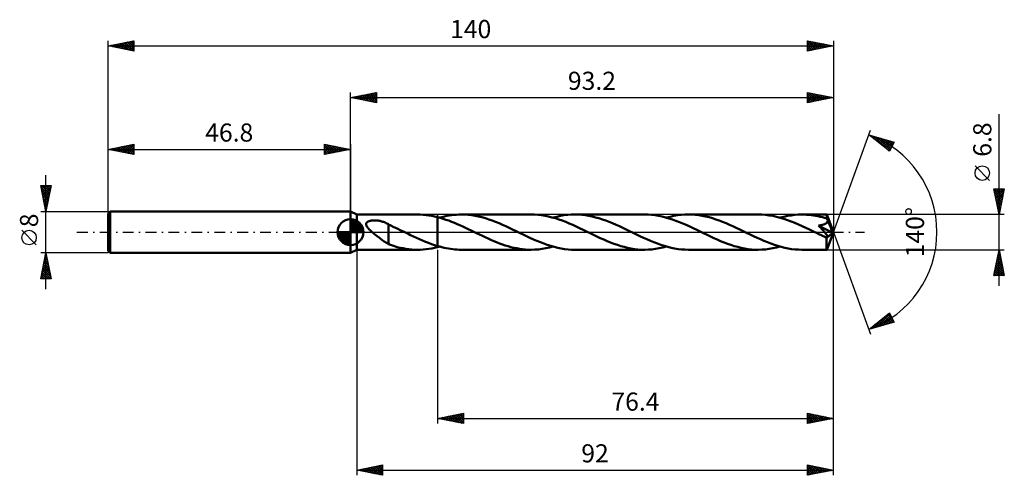
# Model space of a CAD drawing. Units: millimetres. Extents: x -64 to 126, y -47 to 41.
import ezdxf
from ezdxf.enums import TextEntityAlignment as Align

# ---------------------------------------------------------------- set-up
doc = ezdxf.new("R2010")
doc.units = ezdxf.units.MM
doc.header["$LTSCALE"] = 5.2
doc.linetypes.add('LONGDASH_DASH', pattern=[0.85, 0.4, -0.2, 0.05, -0.2])
for name, color, linetype in [('1', 4, 'CONTINUOUS'), ('2', 7, 'CONTINUOUS'), ('4', 2, 'LONGDASH_DASH'), ('CUT', 1, 'CONTINUOUS'), ('NOCUT', 7, 'CONTINUOUS'), ('SK1', 4, 'CONTINUOUS'), ('SK2', 7, 'CONTINUOUS'), ('SK4', 2, 'LONGDASH_DASH')]:
    doc.layers.add(name, color=color, linetype=linetype)
doc.styles.get("Standard").update_dxf_attribs({"font": 'Monospac821 BT'})

msp = doc.modelspace()

# ---------------------------------------------------------------- linework, layer by layer
at = {"layer": '1', "color": 4, "linetype": 'CONTINUOUS', "lineweight": 50}
for p, q in [((1.2, 3.4), (0, 4)), ((0, -4), (0, 4)), ((1.2, 3.4), (12.96, 3.4)), ((1.2, -3.4), (1.2, 3.4)), ((3.14, 1.84), (3.21, 1.91)), ((3.21, 1.91), (3.28, 1.98)), ((3.28, 1.98), (3.36, 2.03)), ((3.36, 2.03), (3.45, 2.08)), ((3.45, 2.08), (3.55, 2.12)), ((3.55, 2.12), (3.65, 2.15)), ((3.65, 2.15), (3.75, 2.18)), ((3.75, 2.18), (3.85, 2.21)), ((3.85, 2.21), (3.97, 2.23)), ((3.97, 2.23), (4.08, 2.25)), ((4.08, 2.25), (4.21, 2.26)), ((4.21, 2.26), (4.34, 2.27)), ((4.34, 2.27), (4.47, 2.28)), ((4.47, 2.28), (4.61, 2.28)), ((4.75, 2.28), (4.61, 2.28)), ((4.9, 2.27), (4.75, 2.28)), ((5.05, 2.26), (4.9, 2.27)), ((5.21, 2.24), (5.05, 2.26)), ((5.37, 2.22), (5.21, 2.24)), ((5.53, 2.19), (5.37, 2.22)), ((5.7, 2.16), (5.53, 2.19)), ((5.87, 2.12), (5.7, 2.16)), ((6.04, 2.08), (5.87, 2.12)), ((6.2, 2.02), (6.04, 2.08)), ((6.37, 1.97), (6.2, 2.02)), ((6.54, 1.9), (6.37, 1.97)), ((6.7, 1.84), (6.54, 1.9)), ((13.47, 3.39), (12.92, 3.4)), ((14.03, 3.36), (13.47, 3.39)), ((14.58, 3.31), (14.03, 3.36)), ((15.13, 3.24), (14.58, 3.31)), ((15.68, 3.15), (15.13, 3.24)), ((16.24, 3.03), (15.68, 3.15)), ((16.8, 2.9), (16.24, 3.03)), ((17.34, 2.75), (16.8, 2.9)), ((16.8, 2.9), (16.8, 2.9)), ((16.8, 2.9), (16.8, 2.9)), ((16.8, 2.9), (16.8, 2.9)), ((16.8, 2.9), (16.8, 2.9)), ((16.8, 2.9), (16.8, 2.9)), ((16.8, 2.9), (16.8, 2.9)), ((16.8, -2.68), (16.8, 2.9)), ((16.8, -2.9), (16.8, 2.9)), ((17.19, 2.8), (17.65, 2.92)), ((17.88, 2.59), (17.34, 2.75)), ((17.65, 2.92), (18.12, 3.03)), ((18.42, 2.41), (17.88, 2.59)), ((18.12, 3.03), (18.58, 3.13)), ((18.96, 2.22), (18.42, 2.41)), ((18.58, 3.13), (19.05, 3.21)), ((19.51, 2.01), (18.96, 2.22)), ((19.05, 3.21), (19.53, 3.28)), ((20.05, 1.79), (19.51, 2.01)), ((19.53, 3.28), (20, 3.33)), ((20, 3.33), (20.47, 3.37)), ((20.47, 3.37), (20.94, 3.39)), ((20.94, 3.39), (21.41, 3.4)), ((22.07, 3.39), (21.41, 3.4)), ((34.88, 3.4), (21.41, 3.4)), ((22.73, 3.34), (22.07, 3.39)), ((23.39, 3.27), (22.73, 3.34)), ((24.05, 3.16), (23.39, 3.27)), ((24.71, 3.03), (24.05, 3.16)), ((25.37, 2.87), (24.71, 3.03)), ((26.03, 2.68), (25.37, 2.87)), ((26.69, 2.47), (26.03, 2.68)), ((27.35, 2.24), (26.69, 2.47)), ((28.01, 1.99), (27.35, 2.24)), ((28.67, 1.72), (28.01, 1.99)), ((35.54, 3.39), (34.88, 3.4)), ((36.21, 3.34), (35.54, 3.39)), ((36.88, 3.26), (36.21, 3.34)), ((37.55, 3.15), (36.88, 3.26)), ((38.21, 3.02), (37.55, 3.15)), ((38.88, 2.86), (38.21, 3.02)), ((39.55, 2.67), (38.88, 2.86)), ((39.1, 2.8), (39.8, 2.98)), ((40.22, 2.45), (39.55, 2.67)), ((39.8, 2.98), (40.51, 3.13)), ((40.88, 2.22), (40.22, 2.45)), ((40.51, 3.13), (41.21, 3.25)), ((41.55, 1.96), (40.88, 2.22)), ((41.21, 3.25), (41.92, 3.33)), ((42.22, 1.68), (41.55, 1.96)), ((41.92, 3.33), (42.62, 3.38)), ((42.62, 3.38), (43.32, 3.4)), ((43.99, 3.39), (43.32, 3.4)), ((56.79, 3.4), (43.32, 3.4)), ((44.66, 3.34), (43.99, 3.39)), ((45.33, 3.26), (44.66, 3.34)), ((45.99, 3.16), (45.33, 3.26)), ((46.64, 3.02), (45.99, 3.16)), ((47.3, 2.86), (46.64, 3.02)), ((47.96, 2.68), (47.3, 2.86)), ((48.63, 2.47), (47.96, 2.68)), ((49.28, 2.23), (48.63, 2.47)), ((49.94, 1.98), (49.28, 2.23)), ((50.6, 1.71), (49.94, 1.98)), ((57.46, 3.38), (56.79, 3.4)), ((58.13, 3.34), (57.46, 3.38)), ((58.8, 3.26), (58.13, 3.34)), ((59.47, 3.15), (58.8, 3.26)), ((60.14, 3.02), (59.47, 3.15)), ((60.8, 2.85), (60.14, 3.02)), ((61.47, 2.66), (60.8, 2.85)), ((61.01, 2.8), (61.72, 2.98)), ((62.14, 2.45), (61.47, 2.66)), ((61.72, 2.98), (62.43, 3.13)), ((62.81, 2.21), (62.14, 2.45)), ((62.43, 3.13), (63.13, 3.25)), ((63.48, 1.95), (62.81, 2.21)), ((63.13, 3.25), (63.83, 3.33)), ((64.15, 1.68), (63.48, 1.95)), ((63.83, 3.33), (64.53, 3.38)), ((64.53, 3.38), (65.24, 3.4)), ((65.9, 3.39), (65.24, 3.4)), ((78.7, 3.4), (65.24, 3.4)), ((66.56, 3.34), (65.9, 3.39)), ((67.21, 3.26), (66.56, 3.34)), ((67.87, 3.16), (67.21, 3.26)), ((68.54, 3.03), (67.87, 3.16)), ((69.2, 2.87), (68.54, 3.03)), ((69.85, 2.68), (69.2, 2.87)), ((70.51, 2.47), (69.85, 2.68)), ((71.17, 2.24), (70.51, 2.47)), ((71.83, 1.99), (71.17, 2.24)), ((72.49, 1.72), (71.83, 1.99)), ((79.4, 3.38), (78.7, 3.4)), ((80.11, 3.33), (79.4, 3.38)), ((80.82, 3.24), (80.11, 3.33)), ((81.53, 3.12), (80.82, 3.24)), ((82.24, 2.97), (81.53, 3.12)), ((82.95, 2.79), (82.24, 2.97)), ((82.93, 2.8), (83.63, 2.98)), ((83.66, 2.58), (82.95, 2.79)), ((83.63, 2.98), (84.33, 3.13)), ((84.36, 2.34), (83.66, 2.58)), ((84.33, 3.13), (85.03, 3.24)), ((85.07, 2.08), (84.36, 2.34)), ((85.03, 3.24), (85.74, 3.33)), ((85.78, 1.79), (85.07, 2.08)), ((85.74, 3.33), (86.44, 3.38)), ((86.44, 3.38), (87.15, 3.4)), ((87.58, 3.39), (87.15, 3.4)), ((91.93, 3.4), (87.15, 3.4)), ((88.02, 3.37), (87.58, 3.39)), ((88.46, 3.34), (88.02, 3.37)), ((88.9, 3.29), (88.46, 3.34)), ((89.34, 3.23), (88.9, 3.29)), ((89.78, 3.16), (89.34, 3.23)), ((90.21, 3.08), (89.78, 3.16)), ((90.65, 2.98), (90.21, 3.08)), ((91.09, 2.87), (90.65, 2.98)), ((91.52, 2.75), (91.09, 2.87)), ((91.96, 2.62), (91.52, 2.75)), ((91.94, 3.38), (91.93, 3.4)), ((93.2, 0), (91.93, 3.4)), ((91.93, 3.4), (91.93, 3.4)), ((91.93, 3.4), (91.93, 3.4)), ((91.93, 3.4), (91.93, 3.4)), ((91.93, 3.4), (91.93, 3.4)), ((91.93, 3.4), (91.93, 3.4)), ((91.93, 3.4), (91.93, 3.4)), ((91.94, 3.36), (91.94, 3.38)), ((91.94, 3.34), (91.94, 3.36)), ((91.95, 3.3), (91.94, 3.34)), ((91.95, 3.26), (91.95, 3.3)), ((91.95, 3.21), (91.95, 3.26)), ((91.96, 3.15), (91.95, 3.21)), ((91.96, 3.08), (91.96, 3.15)), ((91.96, 3.01), (91.96, 3.08)), ((93.2, 0), (91.96, 3.01)), ((91.96, 2.62), (91.96, 3.01)), ((91.98, 2.57), (91.96, 2.62)), ((92.01, 2.52), (91.98, 2.57)), ((92.03, 2.46), (92.01, 2.52)), ((92.02, 1.9), (92.06, 1.96)), ((92.05, 2.41), (92.03, 2.46)), ((92.07, 2.36), (92.05, 2.41)), ((92.06, 1.96), (92.09, 2.03)), ((92.09, 2.3), (92.07, 2.36)), ((92.12, 2.25), (92.09, 2.3)), ((92.09, 2.03), (92.1, 2.1)), ((92.1, 2.1), (92.11, 2.17)), ((92.11, 2.17), (92.12, 2.25)), ((92.5, 1.35), (92.12, 2.25)), ((3.03, 1.59), (3.05, 1.68)), ((3.03, 1.5), (3.03, 1.59)), ((3.04, 1.4), (3.03, 1.5)), ((3.07, 1.3), (3.04, 1.4)), ((3.05, 1.68), (3.09, 1.77)), ((3.1, 1.21), (3.07, 1.3)), ((3.09, 1.77), (3.14, 1.84)), ((3.15, 1.12), (3.1, 1.21)), ((3.2, 1.03), (3.15, 1.12)), ((3.26, 0.94), (3.2, 1.03)), ((3.33, 0.85), (3.26, 0.94)), ((3.4, 0.76), (3.33, 0.85)), ((3.48, 0.67), (3.4, 0.76)), ((3.57, 0.58), (3.48, 0.67)), ((3.67, 0.48), (3.57, 0.58)), ((3.76, 0.38), (3.67, 0.48)), ((3.87, 0.29), (3.76, 0.38)), ((3.97, 0.19), (3.87, 0.29)), ((4.08, 0.09), (3.97, 0.19)), ((4.19, 0), (4.08, 0.09)), ((4.65, -0.38), (4.19, 0)), ((6.87, 1.76), (6.7, 1.84)), ((7.03, 1.68), (6.87, 1.76)), ((7.2, 1.6), (7.03, 1.68)), ((7.36, 1.51), (7.2, 1.6)), ((7.36, 1.46), (7.36, 1.51)), ((7.81, 1.26), (7.36, 1.46)), ((7.36, 1.41), (7.36, 1.46)), ((7.36, 1.34), (7.36, 1.41)), ((7.36, 1.27), (7.36, 1.34)), ((7.36, 1.19), (7.36, 1.27)), ((7.36, 1.1), (7.36, 1.19)), ((7.36, 1), (7.36, 1.1)), ((7.36, 0.9), (7.36, 1)), ((7.36, 0.79), (7.36, 0.9)), ((7.36, 0.68), (7.36, 0.79)), ((7.36, 0.56), (7.36, 0.68)), ((7.36, 0.44), (7.36, 0.56)), ((7.36, 0.31), (7.36, 0.44)), ((7.36, 0.18), (7.36, 0.31)), ((7.36, 0.04), (7.36, 0.18)), ((7.36, -0.1), (7.36, 0.04)), ((8.26, 1.05), (7.81, 1.26)), ((8.71, 0.84), (8.26, 1.05)), ((9.16, 0.63), (8.71, 0.84)), ((9.61, 0.41), (9.16, 0.63)), ((10.05, 0.2), (9.61, 0.41)), ((10.12, 0.16), (10.05, 0.2)), ((10.19, 0.13), (10.12, 0.16)), ((10.26, 0.1), (10.19, 0.13)), ((10.32, 0.07), (10.26, 0.1)), ((10.39, 0.03), (10.32, 0.07)), ((10.46, 0), (10.39, 0.03)), ((11.04, -0.28), (10.46, 0)), ((20.58, 1.57), (20.05, 1.79)), ((21.12, 1.33), (20.58, 1.57)), ((21.66, 1.08), (21.12, 1.33)), ((22.2, 0.83), (21.66, 1.08)), ((22.73, 0.58), (22.2, 0.83)), ((23.26, 0.32), (22.73, 0.58)), ((23.8, 0.06), (23.26, 0.32)), ((24.33, -0.2), (23.8, 0.06)), ((29.32, 1.44), (28.67, 1.72)), ((29.98, 1.14), (29.32, 1.44)), ((30.65, 0.83), (29.98, 1.14)), ((31.3, 0.52), (30.65, 0.83)), ((31.95, 0.2), (31.3, 0.52)), ((32.62, -0.13), (31.95, 0.2)), ((42.89, 1.39), (42.22, 1.68)), ((43.56, 1.09), (42.89, 1.39)), ((44.23, 0.77), (43.56, 1.09)), ((44.9, 0.45), (44.23, 0.77)), ((45.58, 0.13), (44.9, 0.45)), ((46.25, -0.2), (45.58, 0.13)), ((51.26, 1.43), (50.6, 1.71)), ((51.91, 1.13), (51.26, 1.43)), ((52.56, 0.83), (51.91, 1.13)), ((53.21, 0.52), (52.56, 0.83)), ((53.87, 0.2), (53.21, 0.52)), ((54.54, -0.13), (53.87, 0.2)), ((64.81, 1.39), (64.15, 1.68)), ((65.49, 1.08), (64.81, 1.39)), ((66.16, 0.77), (65.49, 1.08)), ((66.82, 0.45), (66.16, 0.77)), ((67.48, 0.13), (66.82, 0.45)), ((68.16, -0.2), (67.48, 0.13)), ((73.15, 1.44), (72.49, 1.72)), ((73.8, 1.14), (73.15, 1.44)), ((74.46, 0.83), (73.8, 1.14)), ((75.12, 0.52), (74.46, 0.83)), ((75.78, 0.2), (75.12, 0.52)), ((76.45, -0.13), (75.78, 0.2)), ((86.49, 1.49), (85.78, 1.79)), ((87.2, 1.17), (86.49, 1.49)), ((87.9, 0.84), (87.2, 1.17)), ((88.62, 0.5), (87.9, 0.84)), ((89.35, 0.15), (88.62, 0.5)), ((90.07, -0.2), (89.35, 0.15)), ((90.32, 1.28), (90.4, 1.29)), ((90.41, 1.19), (90.32, 1.28)), ((93.02, -0.15), (90.32, 1.28)), ((90.4, 1.29), (90.48, 1.3)), ((90.49, 1.11), (90.41, 1.19)), ((90.48, 1.3), (90.57, 1.31)), ((90.57, 1.02), (90.49, 1.11)), ((90.57, 1.31), (90.65, 1.32)), ((90.66, 0.93), (90.57, 1.02)), ((90.65, 1.32), (90.74, 1.34)), ((90.74, 0.84), (90.66, 0.93)), ((90.74, 1.34), (90.83, 1.35)), ((90.83, 0.75), (90.74, 0.84)), ((90.83, 1.35), (90.91, 1.37)), ((90.92, 0.65), (90.83, 0.75)), ((90.91, 1.37), (91, 1.39)), ((91.01, 0.56), (90.92, 0.65)), ((91, 1.39), (91.09, 1.41)), ((91.09, 0.47), (91.01, 0.56)), ((91.09, 1.41), (91.17, 1.43)), ((91.18, 0.37), (91.09, 0.47)), ((91.17, 1.43), (91.25, 1.45)), ((91.26, 0.28), (91.18, 0.37)), ((91.25, 1.45), (91.34, 1.47)), ((91.35, 0.19), (91.26, 0.28)), ((91.34, 1.47), (91.42, 1.5)), ((91.43, 0.1), (91.35, 0.19)), ((91.42, 1.5), (91.5, 1.53)), ((91.5, 0.01), (91.43, 0.1)), ((91.5, 1.53), (91.58, 1.56)), ((91.58, -0.08), (91.5, 0.01)), ((91.58, 1.56), (91.65, 1.6)), ((91.65, 1.6), (91.73, 1.64)), ((91.73, 1.64), (91.8, 1.68)), ((91.8, 1.68), (91.86, 1.73)), ((91.86, 1.73), (91.92, 1.78)), ((91.92, 1.78), (91.97, 1.84)), ((91.93, -3.4), (93.2, 0)), ((91.97, 1.84), (92.02, 1.9)), ((92.69, 0.89), (92.5, 1.35)), ((92.8, 0.61), (92.69, 0.89)), ((92.87, 0.42), (92.8, 0.61)), ((92.92, 0.28), (92.87, 0.42)), ((92.96, 0.17), (92.92, 0.28)), ((92.98, 0.08), (92.96, 0.17)), ((92.99, 0.04), (92.98, 0.08)), ((93.2, 0), (92.98, 0.08)), ((93.2, 0), (92.98, 0.08)), ((92.98, 0.08), (92.98, 0.08)), ((93, 0), (92.99, 0.04)), ((93, -0.03), (93, 0)), ((5.12, -0.75), (4.65, -0.38)), ((5.59, -1.11), (5.12, -0.75)), ((6.05, -1.46), (5.59, -1.11)), ((6.51, -1.79), (6.05, -1.46)), ((6.94, -2.08), (6.51, -1.79)), ((7.36, -0.23), (7.36, -0.1)), ((7.36, -0.38), (7.36, -0.23)), ((7.36, -0.52), (7.36, -0.38)), ((7.36, -0.66), (7.36, -0.52)), ((7.36, -0.66), (7.36, -0.66)), ((7.36, -0.66), (7.36, -0.66)), ((7.36, -0.66), (7.36, -0.66)), ((7.36, -0.66), (7.36, -0.66)), ((7.36, -0.66), (7.36, -0.66)), ((7.36, -2.35), (7.36, -0.66)), ((11.61, -0.56), (11.04, -0.28)), ((12.18, -0.84), (11.61, -0.56)), ((12.76, -1.11), (12.18, -0.84)), ((13.34, -1.37), (12.76, -1.11)), ((13.92, -1.62), (13.34, -1.37)), ((14.5, -1.86), (13.92, -1.62)), ((15.07, -2.09), (14.5, -1.86)), ((24.89, -0.47), (24.33, -0.2)), ((25.45, -0.74), (24.89, -0.47)), ((26, -1), (25.45, -0.74)), ((26.55, -1.25), (26, -1)), ((27.1, -1.5), (26.55, -1.25)), ((27.66, -1.74), (27.1, -1.5)), ((28.21, -1.96), (27.66, -1.74)), ((33.3, -0.45), (32.62, -0.13)), ((33.97, -0.77), (33.3, -0.45)), ((34.64, -1.09), (33.97, -0.77)), ((35.31, -1.4), (34.64, -1.09)), ((35.99, -1.69), (35.31, -1.4)), ((36.66, -1.96), (35.99, -1.69)), ((46.9, -0.52), (46.25, -0.2)), ((47.55, -0.83), (46.9, -0.52)), ((48.21, -1.14), (47.55, -0.83)), ((48.87, -1.43), (48.21, -1.14)), ((49.52, -1.72), (48.87, -1.43)), ((50.18, -1.99), (49.52, -1.72)), ((55.21, -0.45), (54.54, -0.13)), ((55.88, -0.78), (55.21, -0.45)), ((56.56, -1.09), (55.88, -0.78)), ((57.23, -1.39), (56.56, -1.09)), ((57.9, -1.69), (57.23, -1.39)), ((58.56, -1.96), (57.9, -1.69)), ((68.82, -0.52), (68.16, -0.2)), ((69.47, -0.83), (68.82, -0.52)), ((70.12, -1.14), (69.47, -0.83)), ((70.78, -1.44), (70.12, -1.14)), ((71.44, -1.72), (70.78, -1.44)), ((72.1, -1.99), (71.44, -1.72)), ((77.12, -0.45), (76.45, -0.13)), ((77.8, -0.77), (77.12, -0.45)), ((78.47, -1.09), (77.8, -0.77)), ((79.13, -1.39), (78.47, -1.09)), ((79.8, -1.68), (79.13, -1.39)), ((80.48, -1.96), (79.8, -1.68)), ((90.3, -0.31), (90.07, -0.2)), ((90.53, -0.43), (90.3, -0.31)), ((90.77, -0.54), (90.53, -0.43)), ((91, -0.65), (90.77, -0.54)), ((91.23, -0.76), (91, -0.65)), ((91.46, -0.87), (91.23, -0.76)), ((91.54, -0.9), (91.46, -0.87)), ((91.61, -0.92), (91.54, -0.9)), ((91.65, -0.16), (91.58, -0.08)), ((91.67, -0.94), (91.61, -0.92)), ((91.71, -0.24), (91.65, -0.16)), ((91.74, -0.96), (91.67, -0.94)), ((91.78, -0.32), (91.71, -0.24)), ((91.81, -0.98), (91.74, -0.96)), ((91.83, -0.4), (91.78, -0.32)), ((91.87, -0.99), (91.81, -0.98)), ((91.89, -0.47), (91.83, -0.4)), ((91.93, -0.99), (91.87, -0.99)), ((91.93, -0.54), (91.89, -0.47)), ((91.89, -1.54), (91.89, -1.34)), ((91.89, -1.72), (91.89, -1.54)), ((91.9, -1.91), (91.89, -1.72)), ((91.9, -1.14), (93.02, -0.15)), ((91.89, -1.34), (91.9, -1.14)), ((91.98, -0.61), (91.93, -0.54)), ((91.93, -0.99), (91.99, -0.99)), ((92.01, -0.67), (91.98, -0.61)), ((91.99, -0.99), (92.03, -0.98)), ((92.04, -0.72), (92.01, -0.67)), ((92.03, -0.98), (92.06, -0.96)), ((92.07, -0.78), (92.04, -0.72)), ((92.06, -0.96), (92.08, -0.92)), ((92.08, -0.83), (92.07, -0.78)), ((92.09, -0.88), (92.08, -0.83)), ((92.08, -0.92), (92.09, -0.88)), ((93.01, -0.06), (93, -0.03)), ((93.01, -0.1), (93.01, -0.06)), ((93.02, -0.13), (93.01, -0.1)), ((93.02, -0.15), (93.02, -0.13)), ((0, -4), (1.2, -3.4)), ((1.2, -3.4), (12.96, -3.4)), ((7.36, -2.33), (6.94, -2.08)), ((7.92, -2.55), (7.36, -2.35)), ((8.48, -2.72), (7.92, -2.55)), ((9.04, -2.88), (8.48, -2.72)), ((9.6, -3.01), (9.04, -2.88)), ((10.16, -3.13), (9.6, -3.01)), ((10.71, -3.22), (10.16, -3.13)), ((11.26, -3.3), (10.71, -3.22)), ((11.81, -3.35), (11.26, -3.3)), ((12.36, -3.39), (11.81, -3.35)), ((12.92, -3.4), (12.36, -3.39)), ((12.92, -3.4), (13.47, -3.39)), ((13.47, -3.39), (14.03, -3.36)), ((14.03, -3.36), (14.58, -3.31)), ((14.58, -3.31), (15.13, -3.24)), ((15.65, -2.31), (15.07, -2.09)), ((15.13, -3.24), (15.68, -3.15)), ((16.23, -2.5), (15.65, -2.31)), ((15.68, -3.15), (16.24, -3.03)), ((16.8, -2.68), (16.23, -2.5)), ((16.24, -3.03), (16.8, -2.9)), ((16.8, -2.68), (16.8, -2.68)), ((16.8, -2.68), (16.8, -2.68)), ((16.8, -2.68), (16.8, -2.68)), ((16.8, -2.68), (16.8, -2.68)), ((17.22, -2.8), (16.8, -2.68)), ((16.8, -2.9), (16.87, -2.88)), ((16.8, -2.9), (16.8, -2.9)), ((16.8, -2.9), (16.8, -2.9)), ((16.8, -2.9), (16.8, -2.9)), ((16.8, -2.9), (16.8, -2.9)), ((16.8, -2.9), (16.8, -2.9)), ((16.8, -2.9), (16.8, -2.9)), ((16.87, -2.88), (16.93, -2.87)), ((16.93, -2.87), (16.99, -2.85)), ((16.99, -2.85), (17.06, -2.83)), ((17.06, -2.83), (17.12, -2.81)), ((17.12, -2.81), (17.19, -2.8)), ((17.64, -2.92), (17.22, -2.8)), ((18.06, -3.02), (17.64, -2.92)), ((18.48, -3.1), (18.06, -3.02)), ((18.9, -3.18), (18.48, -3.1)), ((19.32, -3.25), (18.9, -3.18)), ((19.74, -3.3), (19.32, -3.25)), ((20.15, -3.35), (19.74, -3.3)), ((20.57, -3.38), (20.15, -3.35)), ((20.99, -3.39), (20.57, -3.38)), ((21.41, -3.4), (20.99, -3.39)), ((21.41, -3.4), (34.88, -3.4)), ((28.76, -2.17), (28.21, -1.96)), ((29.31, -2.37), (28.76, -2.17)), ((29.86, -2.56), (29.31, -2.37)), ((30.42, -2.73), (29.86, -2.56)), ((30.98, -2.88), (30.42, -2.73)), ((31.54, -3.02), (30.98, -2.88)), ((32.09, -3.13), (31.54, -3.02)), ((32.65, -3.23), (32.09, -3.13)), ((33.21, -3.3), (32.65, -3.23)), ((33.77, -3.36), (33.21, -3.3)), ((34.32, -3.39), (33.77, -3.36)), ((34.88, -3.4), (34.32, -3.39)), ((34.88, -3.4), (35.57, -3.38)), ((35.57, -3.38), (36.28, -3.33)), ((36.28, -3.33), (36.99, -3.25)), ((37.33, -2.22), (36.66, -1.96)), ((36.99, -3.25), (37.69, -3.13)), ((37.99, -2.45), (37.33, -2.22)), ((37.69, -3.13), (38.39, -2.98)), ((38.65, -2.67), (37.99, -2.45)), ((38.39, -2.98), (39.1, -2.8)), ((39.32, -2.85), (38.65, -2.67)), ((39.99, -3.02), (39.32, -2.85)), ((40.65, -3.15), (39.99, -3.02)), ((41.32, -3.26), (40.65, -3.15)), ((41.99, -3.34), (41.32, -3.26)), ((42.66, -3.39), (41.99, -3.34)), ((43.32, -3.4), (42.66, -3.39)), ((43.32, -3.4), (56.79, -3.4)), ((50.84, -2.24), (50.18, -1.99)), ((51.51, -2.47), (50.84, -2.24)), ((52.16, -2.68), (51.51, -2.47)), ((52.82, -2.86), (52.16, -2.68)), ((53.48, -3.02), (52.82, -2.86)), ((54.14, -3.16), (53.48, -3.02)), ((54.8, -3.26), (54.14, -3.16)), ((55.46, -3.34), (54.8, -3.26)), ((56.13, -3.39), (55.46, -3.34)), ((56.79, -3.4), (56.13, -3.39)), ((56.79, -3.4), (57.49, -3.38)), ((57.49, -3.38), (58.19, -3.33)), ((58.19, -3.33), (58.89, -3.25)), ((59.24, -2.22), (58.56, -1.96)), ((58.89, -3.25), (59.6, -3.13)), ((59.91, -2.45), (59.24, -2.22)), ((59.6, -3.13), (60.31, -2.98)), ((60.57, -2.67), (59.91, -2.45)), ((60.31, -2.98), (61.01, -2.8)), ((61.23, -2.86), (60.57, -2.67)), ((61.89, -3.02), (61.23, -2.86)), ((62.56, -3.15), (61.89, -3.02)), ((63.23, -3.26), (62.56, -3.15)), ((63.9, -3.34), (63.23, -3.26)), ((64.56, -3.38), (63.9, -3.34)), ((65.24, -3.4), (64.56, -3.38)), ((65.24, -3.4), (78.7, -3.4)), ((72.76, -2.24), (72.1, -1.99)), ((73.42, -2.47), (72.76, -2.24)), ((74.08, -2.68), (73.42, -2.47)), ((74.74, -2.87), (74.08, -2.68)), ((75.4, -3.03), (74.74, -2.87)), ((76.06, -3.16), (75.4, -3.03)), ((76.72, -3.26), (76.06, -3.16)), ((77.38, -3.34), (76.72, -3.26)), ((78.04, -3.39), (77.38, -3.34)), ((78.7, -3.4), (78.04, -3.39)), ((78.7, -3.4), (79.4, -3.38)), ((79.4, -3.38), (80.11, -3.33)), ((80.11, -3.33), (80.81, -3.25)), ((81.15, -2.22), (80.48, -1.96)), ((80.81, -3.25), (81.51, -3.13)), ((81.81, -2.45), (81.15, -2.22)), ((81.51, -3.13), (82.22, -2.98)), ((82.49, -2.67), (81.81, -2.45)), ((82.22, -2.98), (82.93, -2.8)), ((83.16, -2.86), (82.49, -2.67)), ((83.82, -3.02), (83.16, -2.86)), ((84.48, -3.16), (83.82, -3.02)), ((85.15, -3.26), (84.48, -3.16)), ((85.82, -3.34), (85.15, -3.26)), ((86.49, -3.38), (85.82, -3.34)), ((87.15, -3.4), (86.49, -3.38)), ((87.15, -3.4), (91.93, -3.4)), ((91.9, -2.08), (91.9, -1.91)), ((91.9, -2.26), (91.9, -2.08)), ((91.9, -2.42), (91.9, -2.26)), ((91.9, -2.57), (91.9, -2.42)), ((91.9, -2.71), (91.9, -2.57)), ((91.9, -2.84), (91.9, -2.71)), ((91.91, -2.96), (91.9, -2.84)), ((91.91, -3.06), (91.91, -2.96)), ((91.91, -3.15), (91.91, -3.06)), ((91.91, -3.22), (91.91, -3.15)), ((91.92, -3.29), (91.91, -3.22)), ((91.92, -3.33), (91.92, -3.29)), ((91.92, -3.37), (91.92, -3.33)), ((91.93, -3.39), (91.92, -3.37)), ((91.93, -3.4), (91.93, -3.39)), ((91.93, -3.4), (91.93, -3.4)), ((91.93, -3.4), (91.93, -3.4)), ((91.93, -3.4), (91.93, -3.4)), ((91.93, -3.4), (91.93, -3.4)), ((91.93, -3.4), (91.93, -3.4)), ((91.93, -3.4), (91.93, -3.4))]:
    msp.add_line(p, q, dxfattribs=at)
msp.add_ellipse((93.2, 0), major_axis=(-5.43, 3.09), ratio=0.262814, start_param=1.397257, end_param=1.479139, dxfattribs=at)
at = {"layer": '2', "color": 7, "linetype": 'CONTINUOUS', "lineweight": 25}
for p, q in [((0, 4), (0, 27)), ((0, 26), (5, 27)), ((2.22, 25.56), (3.33, 26.67)), ((2.57, 25.49), (3.86, 26.77)), ((2.93, 25.41), (4.39, 26.88)), ((3.08, 26.62), (4.62, 25.08)), ((3.28, 25.34), (4.92, 26.98)), ((3.44, 26.69), (5, 25.12)), ((3.64, 25.27), (5, 26.64)), ((3.79, 26.76), (5, 25.55)), ((4.14, 26.83), (5, 25.97)), ((4.5, 26.9), (5, 26.4)), ((4.85, 26.97), (5, 26.82)), ((5, 27), (5, 25)), ((88.2, 25), (88.2, 27)), ((88.2, 27), (93.2, 26)), ((88.2, 26.79), (88.37, 26.97)), ((88.2, 26.37), (88.73, 26.89)), ((88.2, 25.94), (89.08, 26.82)), ((88.2, 26.78), (89.68, 25.3)), ((88.2, 25.52), (89.44, 26.75)), ((88.2, 25.09), (89.79, 26.68)), ((88.45, 26.95), (90.03, 25.37)), ((88.61, 25.08), (90.14, 26.61)), ((88.98, 26.84), (90.39, 25.44)), ((89.51, 26.74), (90.74, 25.51)), ((90.04, 26.63), (91.09, 25.58)), ((93.2, 27), (93.2, 0)), ((0, 26), (93.2, 26)), ((5, 25), (0, 26)), ((0.1, 25.98), (0.15, 26.03)), ((0.25, 26.05), (0.38, 25.92)), ((0.45, 25.91), (0.68, 26.14)), ((0.61, 26.12), (0.91, 25.82)), ((0.81, 25.84), (1.21, 26.24)), ((0.96, 26.19), (1.44, 25.71)), ((1.16, 25.77), (1.74, 26.35)), ((1.31, 26.26), (1.97, 25.61)), ((1.51, 25.7), (2.27, 26.45)), ((1.67, 26.33), (2.5, 25.5)), ((1.87, 25.63), (2.8, 26.56)), ((2.02, 26.4), (3.03, 25.39)), ((2.37, 26.47), (3.56, 25.29)), ((2.73, 26.55), (4.09, 25.18)), ((3.99, 25.2), (5, 26.21)), ((4.34, 25.13), (5, 25.79)), ((4.7, 25.06), (5, 25.36)), ((88.2, 26.35), (89.33, 25.23)), ((93.2, 26), (88.2, 25)), ((88.2, 25.93), (88.97, 25.15)), ((88.2, 25.5), (88.62, 25.08)), ((88.2, 25.08), (88.27, 25.01)), ((89.14, 25.19), (90.5, 26.54)), ((89.67, 25.29), (90.85, 26.47)), ((90.2, 25.4), (91.2, 26.4)), ((90.57, 26.53), (91.45, 25.65)), ((90.74, 25.51), (91.56, 26.33)), ((91.1, 26.42), (91.8, 25.72)), ((91.27, 25.61), (91.91, 26.26)), ((91.63, 26.31), (92.15, 25.79)), ((91.8, 25.72), (92.26, 26.19)), ((92.16, 26.21), (92.51, 25.86)), ((92.33, 25.83), (92.62, 26.12)), ((92.69, 26.1), (92.86, 25.93)), ((92.86, 25.93), (92.97, 26.05)), ((125.2, -10.4), (125.2, 22.82)), ((93.2, 0), (100.38, 19.73)), ((100.04, 18.79), (104.95, 17.4)), ((104.03, 15.62), (100.04, 18.79)), ((100.27, 18.61), (100.36, 18.7)), ((100.5, 18.43), (100.69, 18.61)), ((100.58, 18.64), (101.91, 17.3)), ((100.74, 18.24), (101.02, 18.52)), ((100.98, 18.05), (101.35, 18.42)), ((101.17, 18.47), (103.99, 15.66)), ((101.21, 17.86), (101.68, 18.33)), ((101.45, 17.67), (102.01, 18.23)), ((101.69, 17.49), (102.34, 18.14)), ((101.76, 18.3), (104.17, 15.89)), ((101.92, 17.3), (102.67, 18.05)), ((102.16, 17.11), (103, 17.95)), ((102.36, 18.14), (104.32, 16.17)), ((102.39, 16.92), (103.33, 17.86)), ((102.63, 16.73), (103.66, 17.76)), ((102.87, 16.55), (103.99, 17.67)), ((102.95, 17.97), (104.46, 16.46)), ((103.1, 16.36), (104.32, 17.58)), ((103.34, 16.17), (104.65, 17.48)), ((103.54, 17.8), (104.6, 16.74)), ((103.58, 15.98), (104.89, 17.3)), ((104.95, 17.4), (104.03, 15.62)), ((104.13, 17.63), (104.75, 17.02)), ((104.73, 17.46), (104.89, 17.3)), ((103.81, 15.79), (104.45, 16.43)), ((123.35, 10.01), (120.55, 12.81)), ((125.2, 3.4), (124.2, 8.4)), ((124.2, 8.4), (126.2, 8.4)), ((124.21, 8.33), (124.28, 8.4)), ((124.26, 8.11), (125.83, 6.54)), ((124.28, 7.98), (124.7, 8.4)), ((124.35, 7.63), (125.13, 8.4)), ((124.39, 8.4), (125.9, 6.9)), ((124.43, 7.27), (125.55, 8.4)), ((124.5, 6.92), (125.98, 8.4)), ((124.57, 6.57), (126.15, 8.15)), ((124.64, 6.21), (126.04, 7.62)), ((124.82, 8.4), (125.97, 7.25)), ((126.2, 8.4), (125.2, 3.4)), ((125.24, 8.4), (126.04, 7.6)), ((125.67, 8.4), (126.11, 7.96)), ((126.09, 8.4), (126.18, 8.31)), ((124.36, 7.58), (125.76, 6.19)), ((124.47, 7.05), (125.69, 5.83)), ((124.58, 6.52), (125.62, 5.48)), ((124.68, 5.99), (125.55, 5.13)), ((124.71, 5.86), (125.94, 7.09)), ((124.78, 5.51), (125.83, 6.56)), ((124.85, 5.15), (125.73, 6.03)), ((124.79, 5.46), (125.47, 4.77)), ((124.89, 4.93), (125.4, 4.42)), ((124.92, 4.8), (125.62, 5.5)), ((124.99, 4.44), (125.51, 4.97)), ((125, 4.4), (125.33, 4.07)), ((125.06, 4.09), (125.41, 4.44)), ((125.11, 3.87), (125.26, 3.71)), ((125.13, 3.74), (125.3, 3.91)), ((126.2, 3.4), (91.96, 3.4)), ((93.2, -37), (93.2, 0)), ((93.2, -47), (93.2, 0)), ((93.2, 0), (100.38, -19.73)), ((1.2, -3.4), (1.2, -47)), ((16.8, -3.4), (16.8, -37)), ((91.96, -3.4), (126.2, -3.4)), ((124.2, -8.4), (125.2, -3.4)), ((125.12, -3.78), (125.32, -3.98)), ((125.13, -3.74), (125.25, -3.63)), ((125.19, -3.43), (125.21, -3.45)), ((125.2, -3.4), (126.2, -8.4)), ((124.6, -6.39), (125.6, -5.4)), ((124.71, -5.86), (125.53, -5.04)), ((124.77, -5.55), (125.85, -6.63)), ((124.81, -5.33), (125.46, -4.69)), ((124.84, -5.2), (125.74, -6.1)), ((124.91, -4.84), (125.63, -5.57)), ((124.92, -4.8), (125.39, -4.33)), ((124.98, -4.49), (125.53, -5.04)), ((125.03, -4.27), (125.32, -3.98)), ((125.05, -4.14), (125.42, -4.51)), ((124.28, -7.98), (125.81, -6.46)), ((124.29, -8.4), (125.88, -6.81)), ((124.39, -7.45), (125.74, -6.1)), ((124.42, -7.32), (125.5, -8.4)), ((124.49, -6.97), (125.92, -8.4)), ((124.5, -6.92), (125.67, -5.75)), ((124.56, -6.61), (126.16, -8.22)), ((124.63, -6.26), (126.06, -7.69)), ((124.7, -5.91), (125.95, -7.16)), ((124.72, -8.4), (125.95, -7.16)), ((125.14, -8.4), (126.02, -7.52)), ((124.2, -8.38), (124.22, -8.4)), ((126.2, -8.4), (124.2, -8.4)), ((124.27, -8.03), (124.65, -8.4)), ((124.35, -7.67), (125.07, -8.4)), ((125.56, -8.4), (126.09, -7.87)), ((125.99, -8.4), (126.16, -8.22)), ((100.04, -18.79), (104.03, -15.62)), ((100.99, -18.52), (103.34, -16.17)), ((101.58, -18.36), (104.13, -15.81)), ((102.17, -18.19), (104.27, -16.09)), ((102.29, -17.01), (103.18, -17.9)), ((102.52, -16.82), (103.51, -17.81)), ((102.76, -18.02), (104.42, -16.37)), ((102.76, -16.63), (103.84, -17.71)), ((102.99, -16.44), (104.17, -17.62)), ((103.23, -16.26), (104.5, -17.53)), ((103.36, -17.85), (104.56, -16.65)), ((103.47, -16.07), (104.83, -17.43)), ((103.7, -15.88), (104.65, -16.83)), ((103.94, -15.69), (104.2, -15.96)), ((103.95, -17.68), (104.7, -16.93)), ((104.03, -15.62), (104.95, -17.4)), ((104.95, -17.4), (100.04, -18.79)), ((100.16, -18.7), (100.21, -18.75)), ((100.39, -18.69), (101.27, -17.81)), ((100.39, -18.51), (100.54, -18.65)), ((100.63, -18.32), (100.87, -18.56)), ((100.87, -18.14), (101.2, -18.47)), ((101.1, -17.95), (101.53, -18.37)), ((101.34, -17.76), (101.86, -18.28)), ((101.58, -17.57), (102.19, -18.18)), ((101.81, -17.38), (102.52, -18.09)), ((102.05, -17.2), (102.85, -18)), ((104.54, -17.51), (104.85, -17.21)), ((16.8, -36), (21.8, -35)), ((16.8, -36), (93.2, -36)), ((21.8, -37), (16.8, -36)), ((17.08, -35.94), (17.22, -36.08)), ((17.15, -36.07), (17.32, -35.9)), ((17.43, -35.87), (17.75, -36.19)), ((17.5, -36.14), (17.85, -35.79)), ((17.78, -35.8), (18.28, -36.3)), ((17.85, -36.21), (18.38, -35.68)), ((18.14, -35.73), (18.81, -36.4)), ((18.21, -36.28), (18.91, -35.58)), ((18.49, -35.66), (19.34, -36.51)), ((18.56, -36.35), (19.44, -35.47)), ((18.85, -35.59), (19.87, -36.61)), ((18.91, -36.42), (19.97, -35.37)), ((19.2, -35.52), (20.4, -36.72)), ((19.27, -36.49), (20.5, -35.26)), ((19.55, -35.45), (20.93, -36.83)), ((19.62, -36.56), (21.03, -35.15)), ((19.91, -35.38), (21.46, -36.93)), ((19.98, -36.64), (21.56, -35.05)), ((20.26, -35.31), (21.8, -36.85)), ((20.33, -36.71), (21.8, -35.23)), ((20.61, -35.24), (21.8, -36.42)), ((20.68, -36.78), (21.8, -35.66)), ((20.97, -35.17), (21.8, -36)), ((21.04, -36.85), (21.8, -36.08)), ((21.32, -35.1), (21.8, -35.58)), ((21.67, -35.03), (21.8, -35.15)), ((21.8, -35), (21.8, -37)), ((88.2, -37), (88.2, -35)), ((88.2, -35), (93.2, -36)), ((88.2, -35.27), (88.42, -35.04)), ((88.2, -35.69), (88.78, -35.12)), ((88.2, -35.17), (89.73, -36.69)), ((88.2, -36.12), (89.13, -35.19)), ((88.2, -36.54), (89.48, -35.26)), ((88.2, -36.96), (89.84, -35.33)), ((88.2, -35.59), (89.37, -36.77)), ((93.2, -36), (88.2, -37)), ((88.2, -36.02), (89.02, -36.84)), ((88.52, -35.06), (90.08, -36.62)), ((88.69, -36.9), (90.19, -35.4)), ((89.05, -35.17), (90.43, -36.55)), ((89.22, -36.8), (90.54, -35.47)), ((89.58, -35.28), (90.79, -36.48)), ((89.75, -36.69), (90.9, -35.54)), ((90.11, -35.38), (91.14, -36.41)), ((90.28, -36.58), (91.25, -35.61)), ((90.64, -35.49), (91.5, -36.34)), ((90.81, -36.48), (91.6, -35.68)), ((91.17, -35.59), (91.85, -36.27)), ((91.34, -36.37), (91.96, -35.75)), ((91.7, -35.7), (92.2, -36.2)), ((91.87, -36.27), (92.31, -35.82)), ((92.23, -35.81), (92.56, -36.13)), ((92.4, -36.16), (92.67, -35.89)), ((92.76, -35.91), (92.91, -36.06)), ((92.93, -36.05), (93.02, -35.96)), ((21.39, -36.92), (21.8, -36.51)), ((21.74, -36.99), (21.8, -36.93)), ((88.2, -36.44), (88.67, -36.91)), ((88.2, -36.86), (88.31, -36.98)), ((1.2, -46), (6.2, -45)), ((2.54, -46.27), (3.21, -45.6)), ((2.89, -46.34), (3.74, -45.49)), ((3.24, -46.41), (4.27, -45.39)), ((3.48, -45.54), (4.62, -46.68)), ((3.6, -46.48), (4.8, -45.28)), ((3.83, -45.47), (5.15, -46.79)), ((3.95, -46.55), (5.33, -45.17)), ((4.19, -45.4), (5.68, -46.9)), ((4.3, -46.62), (5.86, -45.07)), ((4.54, -45.33), (6.2, -46.99)), ((4.66, -46.69), (6.2, -45.15)), ((4.89, -45.26), (6.2, -46.57)), ((5.01, -46.76), (6.2, -45.57)), ((5.25, -45.19), (6.2, -46.14)), ((5.6, -45.12), (6.2, -45.72)), ((5.95, -45.05), (6.2, -45.3)), ((6.2, -45), (6.2, -47)), ((88.2, -47), (88.2, -45)), ((88.2, -45), (93.2, -46)), ((88.2, -45.08), (88.27, -45.01)), ((88.2, -45.51), (88.62, -45.08)), ((88.2, -45.93), (88.98, -45.16)), ((88.2, -46.36), (89.33, -45.23)), ((88.2, -46.78), (89.68, -45.3)), ((88.2, -45.35), (89.58, -46.72)), ((88.29, -45.02), (89.93, -46.65)), ((88.46, -46.95), (90.04, -45.37)), ((88.82, -45.12), (90.28, -46.58)), ((88.99, -46.84), (90.39, -45.44)), ((89.35, -45.23), (90.64, -46.51)), ((89.52, -46.74), (90.75, -45.51)), ((89.88, -45.34), (90.99, -46.44)), ((90.05, -46.63), (91.1, -45.58)), ((90.41, -45.44), (91.34, -46.37)), ((90.95, -45.55), (91.7, -46.3)), ((1.2, -46), (93.2, -46)), ((6.2, -47), (1.2, -46)), ((1.36, -45.97), (1.44, -46.05)), ((1.48, -46.06), (1.61, -45.92)), ((1.71, -45.9), (1.97, -46.15)), ((1.83, -46.13), (2.15, -45.81)), ((2.06, -45.83), (2.5, -46.26)), ((2.18, -46.2), (2.68, -45.7)), ((2.42, -45.76), (3.03, -46.37)), ((2.77, -45.69), (3.56, -46.47)), ((3.13, -45.61), (4.09, -46.58)), ((5.37, -46.83), (6.2, -46)), ((5.72, -46.9), (6.2, -46.42)), ((6.07, -46.97), (6.2, -46.85)), ((88.2, -45.77), (89.22, -46.8)), ((93.2, -46), (88.2, -47)), ((88.2, -46.2), (88.87, -46.87)), ((88.2, -46.62), (88.51, -46.94)), ((90.58, -46.52), (91.45, -45.65)), ((91.11, -46.42), (91.81, -45.72)), ((91.48, -45.66), (92.05, -46.23)), ((91.64, -46.31), (92.16, -45.79)), ((92.01, -45.76), (92.4, -46.16)), ((92.17, -46.21), (92.51, -45.86)), ((92.54, -45.87), (92.76, -46.09)), ((92.7, -46.1), (92.87, -45.93)), ((93.07, -45.97), (93.11, -46.02))]:
    msp.add_line(p, q, dxfattribs=at)
msp.add_circle((121.95, 11.41), 1.4, dxfattribs=at)
msp.add_arc((93.2, 0), 20, 290, 70, dxfattribs=at)
at = {"layer": '4', "color": 2, "linetype": 'LONGDASH_DASH', "lineweight": 25}
msp.add_line((0, 0), (93.2, 0), dxfattribs=at)
at = {"layer": 'CUT', "color": 1, "linetype": 'CONTINUOUS', "lineweight": 25}
for p, q in [((91.96, 3.4), (16.8, 3.4)), ((16.8, 3.4), (16.8, 0)), ((93.2, 0), (91.96, 3.4)), ((16.8, 0), (93.2, 0))]:
    msp.add_line(p, q, dxfattribs=at)
at = {"layer": 'NOCUT', "color": 7, "linetype": 'CONTINUOUS', "lineweight": 25}
for p, q in [((1.2, 3.4), (0, 4)), ((0, 4), (0, 0)), ((16.8, 3.4), (1.2, 3.4)), ((16.8, 0), (16.8, 3.4)), ((16.8, 3.4), (16.8, 3.4)), ((16.8, 3.4), (16.8, 0)), ((16.8, 3.4), (16.8, 0)), ((0, 0), (16.8, 0))]:
    msp.add_line(p, q, dxfattribs=at)
at = {"layer": 'SK1', "color": 4, "linetype": 'CONTINUOUS', "lineweight": 50}
for p, q in [((-46.4, 4), (-46.8, 3.6)), ((0, 4), (-46.4, 4)), ((-46.4, 4), (-46.4, -4)), ((-46.8, 3.6), (-46.8, -3.6)), ((0, 0), (0, 2.5)), ((0, 2.44), (0.06, 2.5)), ((0, 2.08), (0.39, 2.47)), ((0, 2.44), (2.44, 0)), ((0, 1.73), (0.68, 2.41)), ((0, 1.37), (0.94, 2.32)), ((0, 1.02), (1.18, 2.2)), ((0, 2.08), (2.08, 0)), ((0, 0.67), (1.4, 2.07)), ((0, 0.31), (1.6, 1.92)), ((0.31, 2.48), (2.48, 0.31)), ((0.76, 2.38), (2.38, 0.76)), ((1.49, 2.01), (2.01, 1.49)), ((0, 0), (-2.5, 0)), ((-2.5, -0.06), (-2.44, 0)), ((-2.47, -0.39), (-2.08, 0)), ((-2.41, -0.68), (-1.73, 0)), ((-2.32, -0.94), (-1.37, 0)), ((-2.2, -1.18), (-1.02, 0)), ((-2.16, 0), (0, -2.16)), ((-2.07, -1.4), (-0.67, 0)), ((-1.92, -1.6), (-0.31, 0)), ((-1.81, 0), (0, -1.81)), ((-1.45, 0), (0, -1.45)), ((-1.1, 0), (0, -1.1)), ((-0.75, 0), (0, -0.75)), ((-0.39, 0), (0, -0.39)), ((-0.04, 0), (0, -0.04)), ((0, 1.73), (1.73, 0)), ((0, 1.37), (1.37, 0)), ((0, 1.02), (1.02, 0)), ((0, 0.67), (0.67, 0)), ((0, 0.31), (0.31, 0)), ((0, 0), (2.5, 0)), ((0, -2.5), (0, 0)), ((0.04, 0), (1.79, 1.75)), ((0.39, 0), (1.95, 1.56)), ((0.75, 0), (2.1, 1.35)), ((1.1, 0), (2.23, 1.13)), ((1.45, 0), (2.34, 0.88)), ((1.81, 0), (2.42, 0.62)), ((2.16, 0), (2.48, 0.32)), ((-2.5, -0.02), (-0.02, -2.5)), ((-2.47, -0.4), (-0.4, -2.47)), ((-2.34, -0.88), (-0.88, -2.34)), ((-1.75, -1.79), (0, -0.04)), ((-1.56, -1.95), (0, -0.39)), ((-1.35, -2.1), (0, -0.75)), ((-1.13, -2.23), (0, -1.1)), ((-0.88, -2.34), (0, -1.45)), ((-0.62, -2.42), (0, -1.81)), ((-46.8, -3.6), (-46.4, -4)), ((-0.32, -2.48), (0, -2.16)), ((-46.4, -4), (0, -4))]:
    msp.add_line(p, q, dxfattribs=at)
for start, end in [(90, 180), (0, 90), (180, 270), (270, 0)]:
    msp.add_arc((0, 0), 2.5, start, end, dxfattribs=at)
at = {"layer": 'SK2', "color": 7, "linetype": 'CONTINUOUS', "lineweight": 25}
for p, q in [((-46.8, 8), (-46.8, 37)), ((-46.8, 36), (-41.8, 37)), ((-46.39, 35.92), (-46.18, 36.12)), ((-46.24, 36.11), (-45.96, 35.83)), ((-46.04, 35.85), (-45.65, 36.23)), ((-45.89, 36.18), (-45.43, 35.73)), ((-45.68, 35.78), (-45.12, 36.34)), ((-45.53, 36.25), (-44.9, 35.62)), ((-45.33, 35.71), (-44.59, 36.44)), ((-45.18, 36.32), (-44.37, 35.51)), ((-44.98, 35.64), (-44.06, 36.55)), ((-44.83, 36.39), (-43.84, 35.41)), ((-44.62, 35.56), (-43.53, 36.65)), ((-44.47, 36.47), (-43.31, 35.3)), ((-44.27, 35.49), (-43, 36.76)), ((-44.12, 36.54), (-42.78, 35.2)), ((-43.91, 35.42), (-42.47, 36.87)), ((-43.77, 36.61), (-42.25, 35.09)), ((-43.56, 35.35), (-41.94, 36.97)), ((-43.41, 36.68), (-41.8, 35.07)), ((-43.21, 35.28), (-41.8, 36.69)), ((-43.06, 36.75), (-41.8, 35.49)), ((-42.85, 35.21), (-41.8, 36.26)), ((-42.7, 36.82), (-41.8, 35.91)), ((-42.35, 36.89), (-41.8, 36.34)), ((-42, 36.96), (-41.8, 36.76)), ((-41.8, 37), (-41.8, 35)), ((88.2, 35), (88.2, 37)), ((88.2, 37), (93.2, 36)), ((88.2, 36.96), (89.83, 35.33)), ((88.2, 36.61), (88.53, 36.93)), ((88.2, 36.18), (88.88, 36.86)), ((88.2, 35.76), (89.23, 36.79)), ((88.2, 35.34), (89.59, 36.72)), ((88.2, 36.53), (89.48, 35.26)), ((88.31, 35.02), (89.94, 36.65)), ((88.68, 36.9), (90.19, 35.4)), ((88.84, 35.13), (90.29, 36.58)), ((89.21, 36.8), (90.54, 35.47)), ((89.37, 35.23), (90.65, 36.51)), ((89.74, 36.69), (90.89, 35.54)), ((89.9, 35.34), (91, 36.44)), ((90.27, 36.59), (91.25, 35.61)), ((90.43, 35.45), (91.36, 36.37)), ((90.8, 36.48), (91.6, 35.68)), ((90.96, 35.55), (91.71, 36.3)), ((91.33, 36.37), (91.95, 35.75)), ((91.49, 35.66), (92.06, 36.23)), ((91.86, 36.27), (92.31, 35.82)), ((92.02, 35.76), (92.42, 36.16)), ((92.39, 36.16), (92.66, 35.89)), ((93.2, 37), (93.2, 0)), ((-46.8, 36), (93.2, 36)), ((-41.8, 35), (-46.8, 36)), ((-46.74, 35.99), (-46.71, 36.02)), ((-46.59, 36.04), (-46.49, 35.94)), ((-42.5, 35.14), (-41.8, 35.84)), ((-42.15, 35.07), (-41.8, 35.42)), ((88.2, 36.11), (89.12, 35.18)), ((93.2, 36), (88.2, 35)), ((88.2, 35.69), (88.77, 35.11)), ((88.2, 35.26), (88.42, 35.04)), ((92.55, 35.87), (92.77, 36.09)), ((92.92, 36.06), (93.01, 35.96)), ((93.08, 35.98), (93.12, 36.02)), ((-46.8, 4), (-46.8, 17)), ((-46.8, 16), (-41.8, 17)), ((-46.8, 16), (0, 16)), ((-41.8, 15), (-46.8, 16)), ((-46.79, 16), (-46.79, 16)), ((-46.64, 16.03), (-46.56, 15.95)), ((-46.44, 15.93), (-46.26, 16.11)), ((-46.29, 16.1), (-46.03, 15.85)), ((-46.09, 15.86), (-45.73, 16.21)), ((-45.94, 16.17), (-45.5, 15.74)), ((-45.73, 15.79), (-45.2, 16.32)), ((-45.58, 16.24), (-44.97, 15.63)), ((-45.38, 15.72), (-44.67, 16.43)), ((-45.23, 16.31), (-44.44, 15.53)), ((-45.02, 15.64), (-44.14, 16.53)), ((-44.88, 16.38), (-43.91, 15.42)), ((-44.67, 15.57), (-43.61, 16.64)), ((-44.52, 16.46), (-43.38, 15.32)), ((-44.32, 15.5), (-43.08, 16.74)), ((-44.17, 16.53), (-42.85, 15.21)), ((-43.96, 15.43), (-42.55, 16.85)), ((-43.81, 16.6), (-42.32, 15.1)), ((-43.61, 15.36), (-42.02, 16.96)), ((-43.46, 16.67), (-41.8, 15.01)), ((-43.26, 15.29), (-41.8, 16.75)), ((-43.11, 16.74), (-41.8, 15.43)), ((-42.9, 15.22), (-41.8, 16.32)), ((-42.75, 16.81), (-41.8, 15.85)), ((-42.55, 15.15), (-41.8, 15.9)), ((-42.4, 16.88), (-41.8, 16.28)), ((-42.2, 15.08), (-41.8, 15.48)), ((-42.05, 16.95), (-41.8, 16.7)), ((-41.8, 17), (-41.8, 15)), ((-5, 15), (-5, 17)), ((-5, 17), (0, 16)), ((-5, 16.64), (-4.7, 16.94)), ((-5, 16.88), (-3.43, 15.31)), ((-5, 16.21), (-4.34, 16.87)), ((-5, 15.79), (-3.99, 16.8)), ((-5, 15.36), (-3.64, 16.73)), ((-5, 16.46), (-3.79, 15.24)), ((-5, 16.03), (-4.14, 15.17)), ((0, 16), (-5, 15)), ((-5, 15.61), (-4.49, 15.1)), ((-4.93, 15.01), (-3.28, 16.66)), ((-4.62, 16.92), (-3.08, 15.38)), ((-4.4, 15.12), (-2.93, 16.59)), ((-4.09, 16.82), (-2.73, 15.45)), ((-3.86, 15.23), (-2.58, 16.52)), ((-3.56, 16.71), (-2.37, 15.53)), ((-3.33, 15.33), (-2.22, 16.44)), ((-3.03, 16.61), (-2.02, 15.6)), ((-2.8, 15.44), (-1.87, 16.37)), ((-2.5, 16.5), (-1.67, 15.67)), ((-2.27, 15.55), (-1.52, 16.3)), ((-1.97, 16.39), (-1.31, 15.74)), ((-1.74, 15.65), (-1.16, 16.23)), ((-1.44, 16.29), (-0.96, 15.81)), ((-1.21, 15.76), (-0.81, 16.16)), ((-0.91, 16.18), (-0.61, 15.88)), ((-0.68, 15.86), (-0.46, 16.09)), ((-0.38, 16.08), (-0.25, 15.95)), ((-0.15, 15.97), (-0.1, 16.02)), ((0, 17), (0, 4)), ((-41.84, 15.01), (-41.8, 15.05)), ((-5, 15.18), (-4.85, 15.03)), ((-58.8, -11), (-58.8, 11)), ((-58.8, 4), (-59.8, 9)), ((-59.8, 9), (-57.8, 9)), ((-59.79, 8.94), (-59.73, 9)), ((-59.74, 8.71), (-58.17, 7.14)), ((-59.72, 8.59), (-59.31, 9)), ((-59.65, 8.24), (-58.88, 9)), ((-59.64, 8.18), (-58.24, 6.78)), ((-59.61, 9), (-58.1, 7.49)), ((-59.58, 7.88), (-58.46, 9)), ((-59.53, 7.65), (-58.31, 6.43)), ((-59.51, 7.53), (-58.03, 9)), ((-59.43, 7.17), (-57.85, 8.76)), ((-59.36, 6.82), (-57.95, 8.23)), ((-59.29, 6.47), (-58.06, 7.7)), ((-59.19, 9), (-58.03, 7.84)), ((-57.8, 9), (-58.8, 4)), ((-58.76, 9), (-57.96, 8.2)), ((-58.34, 9), (-57.89, 8.55)), ((-57.91, 9), (-57.82, 8.91)), ((-59.42, 7.12), (-58.38, 6.08)), ((-59.32, 6.59), (-58.46, 5.72)), ((-59.22, 6.11), (-58.17, 7.17)), ((-59.21, 6.05), (-58.53, 5.37)), ((-59.15, 5.76), (-58.27, 6.64)), ((-59.08, 5.41), (-58.38, 6.11)), ((-59.8, 4), (-46.8, 4)), ((-59.1, 5.52), (-58.6, 5.02)), ((-59.01, 5.05), (-58.48, 5.58)), ((-59, 4.99), (-58.67, 4.66)), ((-58.94, 4.7), (-58.59, 5.05)), ((-58.89, 4.46), (-58.74, 4.31)), ((-58.87, 4.35), (-58.7, 4.52)), ((-60.65, -2.45), (-63.45, 0.35)), ((-58.8, -4), (-59.8, -4)), ((-59.8, -9), (-58.8, -4)), ((-59.24, -6.21), (-58.51, -5.47)), ((-59.14, -5.68), (-58.58, -5.12)), ((-59.12, -5.61), (-58.32, -6.41)), ((-59.05, -5.26), (-58.42, -5.88)), ((-59.03, -5.15), (-58.65, -4.77)), ((-58.98, -4.9), (-58.53, -5.35)), ((-58.92, -4.62), (-58.72, -4.41)), ((-58.91, -4.55), (-58.64, -4.82)), ((-58.84, -4.2), (-58.74, -4.29)), ((-58.82, -4.09), (-58.79, -4.06)), ((-46.8, -4), (-58.8, -4)), ((-58.8, -4), (-57.8, -9)), ((-59.77, -8.86), (-58.15, -7.24)), ((-59.67, -8.33), (-58.22, -6.89)), ((-59.56, -7.8), (-58.29, -6.53)), ((-59.49, -9), (-58.08, -7.59)), ((-59.48, -7.38), (-57.85, -9)), ((-59.45, -7.27), (-58.36, -6.18)), ((-59.4, -7.02), (-57.89, -8.54)), ((-59.35, -6.74), (-58.43, -5.83)), ((-59.33, -6.67), (-58, -8)), ((-59.26, -6.32), (-58.11, -7.47)), ((-59.19, -5.96), (-58.21, -6.94)), ((-57.8, -9), (-59.8, -9)), ((-59.76, -8.79), (-59.55, -9)), ((-59.69, -8.44), (-59.13, -9)), ((-59.62, -8.08), (-58.7, -9)), ((-59.55, -7.73), (-58.28, -9)), ((-59.06, -9), (-58.01, -7.95)), ((-58.64, -9), (-57.94, -8.3)), ((-58.21, -9), (-57.87, -8.65))]:
    msp.add_line(p, q, dxfattribs=at)
msp.add_circle((-62.05, -1.05), 1.4, dxfattribs=at)
at = {"layer": 'SK4', "color": 2, "linetype": 'LONGDASH_DASH', "lineweight": 25}
msp.add_line((-52.8, 0), (99.2, 0), dxfattribs=at)

# ---------------------------------------------------------------- texts
at = {"layer": '2', "color": 7, "linetype": 'CONTINUOUS', "lineweight": 25}
for s, p in [('93.2', (46.6, 27.5)), ('76.4', (55, -34.5)), ('92', (47.2, -44.5))]:
    msp.add_text(s, height=3.5, dxfattribs=at).set_placement(p, align=Align.CENTER)
for s, p in [('6.8', (123.7, 17.89)), ('140°', (110.7, 0))]:
    msp.add_text(s, height=3.5, rotation=90, dxfattribs=at).set_placement(p, align=Align.CENTER)
at = {"layer": 'SK2', "color": 7, "linetype": 'CONTINUOUS', "lineweight": 25}
for s, p in [('140', (23.2, 37.5)), ('46.8', (-23.4, 17.5))]:
    msp.add_text(s, height=3.5, dxfattribs=at).set_placement(p, align=Align.CENTER)
msp.add_text('8', height=3.5, rotation=90, dxfattribs=at).set_placement((-60.3, 2.27), align=Align.CENTER)

doc.saveas('drawing.dxf')
